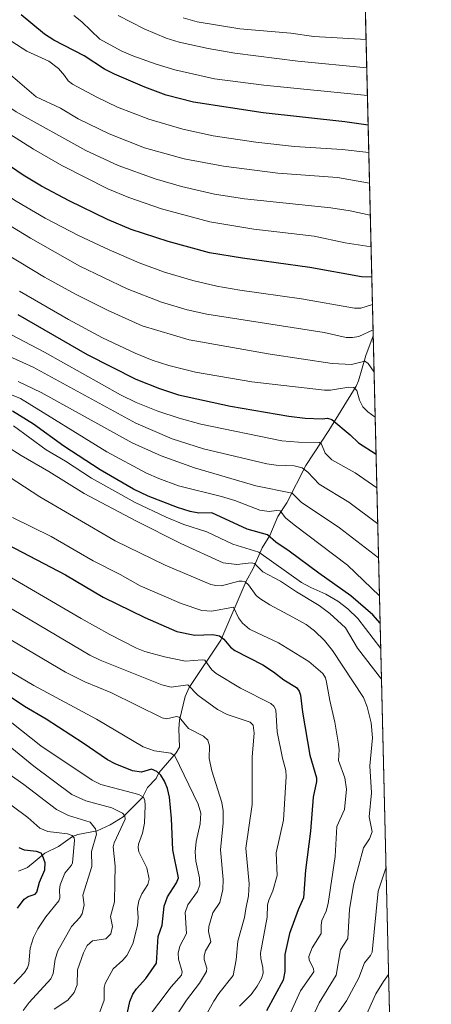
# Model space of a CAD drawing. Units: metres. Extents: x 661374 to 664827, y 4758078 to 4760462.
# Drawn here: x 664677 to 664827, y 4758807 to 4759165 of the extents above; entities that cross this region are included whole.
import ezdxf

# ---------------------------------------------------------------- set-up
doc = ezdxf.new("R2010")
doc.units = ezdxf.units.M
doc.header["$MEASUREMENT"] = 0
for name, color, linetype, lineweight in [('Comarca CxS', 21, 'Continuous', 0), ('Comunidad Autónoma CxS', 142, 'Continuous', 0), ('Corriente natural lineal', 142, 'Continuous', 13), ('Curva de nivel maestra', 30, 'Continuous', 30), ('Curva de nivel normal', 30, 'Continuous', 0), ('Espacio natural protegido CxS', 121, 'Continuous', 0), ('Municipio CxS', 4, 'Continuous', 0), ('Pastizal CxS', 92, 'Continuous', 0), ('Provincia CxS', 1, 'Continuous', 0)]:
    doc.layers.add(name, color=color, linetype=linetype, lineweight=lineweight)

msp = doc.modelspace()

# ---------------------------------------------------------------- linework, layer by layer
at = {"layer": 'Comarca CxS', "color": 21, "linetype": 'Continuous', "lineweight": 0, "flags": 128}
msp.add_lwpolyline([(664798.8513023499, 4759344.276408217), (664827.0800012583, 4758173.129982404), (661428.650001232, 4758092.199982403)], dxfattribs=at)
at = {"layer": 'Comunidad Autónoma CxS', "color": 142, "linetype": 'Continuous', "lineweight": 0, "flags": 128}
msp.add_lwpolyline([(664798.8513023499, 4759344.276408217), (664827.0800012583, 4758173.129982404), (661428.650001232, 4758092.199982403)], dxfattribs=at)
at = {"layer": 'Corriente natural lineal', "color": 142, "linetype": 'Continuous', "lineweight": 13}
for points in [[(664805.9472000003, 4759049.882300001, 1465.514200000005), (664803.3101000005, 4759042.7601, 1462.241500000004), (664800.6001000004, 4759033.530099999, 1457.451799999996), (664799.7901, 4759031.5801, 1456.539399999994), (664789.8327000003, 4759015.4857, 1448.700800000006)], [(664789.8327000003, 4759015.4857, 1448.700800000006), (664781.4922000002, 4759002.7961, 1441.373900000006), (664774.4719000002, 4758989.218699999, 1433.539399999994), (664771.2429000001, 4758984.2327, 1430.097699999999), (664768.2816000005, 4758977.297599999, 1426.018899999996), (664765.5248999996, 4758972.782600001, 1422.527900000001), (664762.2927000001, 4758965.293, 1415.901500000007), (664759.6918000003, 4758960.713500001, 1412.028699999996), (664750.4917000001, 4758939.2105, 1400.111999999994), (664739.0489999996, 4758921.974500001, 1390.808900000004), (664737.5805000003, 4758918.7488, 1388.905499999993), (664735.4550000001, 4758910.1306, 1385.426300000007), (664735.1941000001, 4758906.9827, 1384.326199999996), (664735.4869999997, 4758900.3325, 1382.015799999994), (664734.2768999999, 4758898.2829, 1381.159100000005), (664727.9718000004, 4758891.045100001, 1376.232999999993), (664727, 4758889, 1374.775099999999), (664723.8156000003, 4758885.722800001, 1372.651400000002), (664721.9694999997, 4758882.012599999, 1370.497300000003), (664715, 4758875, 1365.352499999994), (664710.2094999999, 4758872.1063, 1362.554399999994), (664705.5394000001, 4758869.9738, 1360.494399999996), (664698.4955000002, 4758868.608200001, 1357.070699999997), (664696.54, 4758867.833900001, 1356.061300000001), (664691.4506000001, 4758864.185799999, 1353.483900000007), (664686.5466999998, 4758861.8091, 1351.179699999993), (664680.2106999997, 4758856.587900001, 1347.097500000003), (664676.8876999998, 4758855.216399999, 1345.776199999993)]]:
    msp.add_polyline3d(points, dxfattribs=at)
at = {"layer": 'Curva de nivel maestra', "color": 30, "linetype": 'Continuous', "lineweight": 30, "flags": 128}
for points, elevation in [([(664805.4324000003, 4759071.240800001), (664805.4288999997, 4759071.24), (664801.6500000004, 4759071.300100001), (664782.8899999997, 4759074.780099999), (664758.3899999997, 4759078.120100001), (664746.3899999997, 4759080.090100001), (664731.3799999999, 4759084.1501), (664717.9000000004, 4759088.4801), (664709.3300000001, 4759092.1501), (664695.3399999999, 4759098.970100001), (664685.2599999999, 4759104.3301), (664678.6600000003, 4759108.2401), (664659.3099999997, 4759121.390100001), (664653.5199999996, 4759125.800100001), (664641.2000000002, 4759136.0001), (664637.4299999997, 4759140.120100001), (664632.0700000003, 4759143.370100001), (664627.5700000003, 4759146.9001), (664605.1200000001, 4759162.590100001), (664597.0899999999, 4759172.620100001)], 1475), ([(664804.1002000002, 4759126.5101), (664795.6799999997, 4759127.7301), (664765.9100000003, 4759130.950099999), (664740.5499999998, 4759134.850099999), (664730.6299999999, 4759137.4101), (664722.9299999997, 4759140.270099999), (664711.8200000003, 4759144.970100001), (664708.25, 4759146.800100001), (664700.7999999998, 4759151.6601), (664689.7599999999, 4759157.350099999), (664686.3300000001, 4759159.590100001), (664677.8899999997, 4759166.530099999)], 1500), ([(664676.7100000001, 4759057.590100001), (664701.9400000004, 4759043.050100001), (664719.6100000005, 4759034.140100001), (664728.2000000002, 4759030.6801), (664735.1399999997, 4759028.4301), (664754.0599999997, 4759024.270099999), (664775.2999999998, 4759020.670100001), (664781.2400000002, 4759019.960100001), (664787.3300000001, 4759019.7601), (664789.2800000003, 4759019.9301), (664790.8399999999, 4759019.440099999), (664797.5599999997, 4759013.940099999), (664800.6200000001, 4759010.960100001), (664806.9828000005, 4759006.918299999)], 1450), ([(664808.4654999999, 4758945.405400001), (664805.8300000001, 4758948.4801), (664797.8499999996, 4758955.360099999), (664786.1799999997, 4758963.550100001), (664775.4000000004, 4758971.630100001), (664770.4699999997, 4758974.880100001), (664767.4299999997, 4758977.5701), (664760.04, 4758979.630100001), (664747.2599999999, 4758985.530099999), (664742.5, 4758985.360099999), (664739.3899999997, 4758985.9801), (664734.7699999996, 4758987.420100001), (664724.0999999996, 4758991.5801), (664718.79, 4758994.1601), (664706.5800000001, 4759001.140100001), (664693.4400000004, 4759009.780099999), (664682.3899999997, 4759017.7601), (664674.7599999999, 4759022.440099999)], 1425), ([(664672.9699999997, 4758973.9801), (664694.0499999998, 4758963.020099999), (664707.7699999996, 4758954.870100001), (664722.8200000003, 4758947.5001), (664734.54, 4758942.450099999), (664741.0499999998, 4758941.050100001), (664747.5499999998, 4758941.2601), (664750.0899999999, 4758940.7601), (664751.6299999999, 4758939.5601), (664753.9800000006, 4758936.7401), (664755.6600000003, 4758935.440099999), (664765.7400000002, 4758930.300100001), (664769.7199999997, 4758927.7401), (664773.4199999999, 4758924.770099999), (664778.0700000003, 4758921.9901), (664779.0300000003, 4758920.710100001), (664779.4800000006, 4758919.2601), (664780.2300000006, 4758913.0701), (664782.8700000001, 4758897.4301), (664785.29, 4758889.2501), (664785.2599999999, 4758887.8101), (664784.1200000001, 4758882.130100001), (664783.1900000004, 4758869.7601), (664781.29, 4758855.5701), (664780.6200000001, 4758845.5701), (664778.6500000004, 4758841.2601), (664775.5300000003, 4758832.590100001), (664773.7800000003, 4758824.9301), (664773.7599999999, 4758818.800100001), (664773.1500000004, 4758815.690099999), (664767.1500000004, 4758804.470100001)], 1400), ([(664716.2400000002, 4758802.1801), (664717.4299999997, 4758807.9101), (664718.4500000002, 4758810.4901), (664719.8799999999, 4758812.530099999), (664723.2599999999, 4758816.290100001), (664727.0700000003, 4758821.850099999), (664727.7199999997, 4758831.4901), (664729.1699999999, 4758835.6801), (664729.9199999999, 4758842.530099999), (664731.1500000004, 4758845.970100001), (664734.4199999999, 4758850.960100001), (664735.1200000001, 4758852.860099999), (664733.0800000001, 4758863.020099999), (664732.5300000003, 4758874.370100001), (664731.7999999998, 4758882.1501), (664731.1699999999, 4758885.270099999), (664730.0700000003, 4758888.0001), (664728.6299999999, 4758890.210100001), (664727.2400000002, 4758891.530099999), (664725.3499999996, 4758892.3201), (664721.5999999996, 4758891.200099999), (664718.3700000001, 4758891.710100001), (664712.0199999996, 4758894.3201), (664709.3499999996, 4758895.7501), (664700.4500000002, 4758901.850099999), (664686.9600000001, 4758910.550100001), (664679.04, 4758915.140100001), (664663.2800000003, 4758925.670100001)], 1375), ([(664676.5099999999, 4758841.790100001), (664678.9299999997, 4758845.0701), (664680.4199999999, 4758846.110099999), (664683.0099999999, 4758846.940099999), (664683.6200000001, 4758847.5701), (664684.5499999998, 4758851.2401), (664686.5300000003, 4758855.770099999), (664686.5800000001, 4758858.2501), (664685.6600000003, 4758861.0101), (664685.0999999996, 4758861.7601), (664683.4800000006, 4758862.360099999), (664679.0800000001, 4758862.9301), (664677.1600000003, 4758863.780099999)], 1350)]:
    msp.add_lwpolyline(points, dxfattribs=dict(at, elevation=elevation))
at = {"layer": 'Curva de nivel normal', "color": 30, "linetype": 'Continuous', "lineweight": 0, "flags": 128}
for points, elevation in [([(664805.8942, 4759052.0844), (664805.8899999997, 4759052.09), (664800.7300000006, 4759049.65), (664798.4299999997, 4759049.220000001), (664796.1500000004, 4759049.279999999), (664788.0700000003, 4759051.060000001), (664745.4199999999, 4759057.720000001), (664738.3099999997, 4759059.310000001), (664728.9000000004, 4759062.15), (664716.4400000004, 4759067.01), (664699.25, 4759075.25), (664681.2199999997, 4759085.41), (664661.5499999998, 4759097.42), (664643.3799999999, 4759110.32), (664601.8099999997, 4759141.9), (664595.8499999996, 4759145.74), (664594.8200000003, 4759146.9), (664592.7800000003, 4759151.09), (664588.3600000005, 4759156.680000001), (664582.5499999998, 4759161.880000001), (664570.2599999999, 4759170.480000001)], 1465), ([(664805.1666000001, 4759082.270500001), (664795.7599999999, 4759083.720000001), (664784.4600000001, 4759086.16), (664762.4900000002, 4759088.66), (664746.5199999996, 4759091.369999999), (664728.9500000002, 4759096.01), (664717.0899999999, 4759100.130000001), (664709.4199999999, 4759103.289999999), (664692.6500000004, 4759111.779999999), (664682.3600000005, 4759117.76), (664673.7699999996, 4759123.24), (664661.75, 4759131.859999999), (664646.6100000005, 4759144.01), (664639.7400000002, 4759148.970000001), (664631.1699999999, 4759155.74), (664619.0999999996, 4759163.58), (664609.1299999999, 4759171.779999999)], 1480), ([(664804.8891000003, 4759093.780200001), (664797.6100000005, 4759095.350000001), (664790.4800000006, 4759096.449999999), (664759.1500000004, 4759099.65), (664748.2100000001, 4759101.439999999), (664736.1799999997, 4759104.109999999), (664726.6100000005, 4759107.01), (664713.1900000004, 4759111.789999999), (664701.4600000001, 4759117.199999999), (664676.0599999997, 4759131.33), (664669.8399999999, 4759135.430000001), (664664.6200000001, 4759140.41), (664653.7100000001, 4759149.710000001), (664646.3300000001, 4759154.930000001), (664631.5, 4759166.640000001)], 1485), ([(664804.6107999999, 4759105.329800001), (664792.9400000004, 4759107.449999999), (664771.2599999999, 4759108.970000001), (664751.5300000003, 4759111.609999999), (664737.1900000004, 4759114.199999999), (664722.6900000004, 4759118.220000001), (664709.8499999996, 4759123.32), (664698.6399999997, 4759128.76), (664692.1500000004, 4759132.66), (664683.29, 4759136.77), (664671.4500000002, 4759146.99), (664658.2599999999, 4759157.460000001), (664654.7199999997, 4759160.680000001), (664648.75, 4759164.77), (664646.2400000002, 4759169.189999999)], 1490), ([(664804.3416999998, 4759116.490300001), (664804.3388, 4759116.489900001), (664794.6299999999, 4759117.58), (664777.3300000001, 4759118.74), (664763.29, 4759120.289999999), (664747.7599999999, 4759122.619999999), (664736.7300000006, 4759125.01), (664724.3399999999, 4759128.680000001), (664712.8700000001, 4759133.050000001), (664705.3799999999, 4759136.640000001), (664696.5599999997, 4759141.4), (664695.0099999999, 4759142.58), (664693.7000000002, 4759144.560000001), (664691.4500000002, 4759147.100000001), (664687.8899999997, 4759149.720000001), (664679.9500000002, 4759153.42), (664674.5099999999, 4759156.890000001), (664661.4699999997, 4759167.850000001)], 1495), ([(664803.8422999998, 4759137.210000001), (664803.8393999999, 4759137.210000001), (664766.1399999997, 4759140.960000001), (664748.2100000001, 4759143.33), (664733.8099999997, 4759146.600000001), (664726.9699999997, 4759148.66), (664718.5, 4759151.689999999), (664714.3200000003, 4759153.550000001), (664706.4800000006, 4759157.710000001), (664699.9600000001, 4759164.029999999), (664697, 4759166.380000001)], 1505), ([(664803.5979000004, 4759147.350199999), (664803.5933999997, 4759147.350600001), (664778.5, 4759149.76), (664755.5899999999, 4759152.619999999), (664745.9000000004, 4759154.300000001), (664735.3300000001, 4759156.66), (664730.6200000001, 4759158.100000001), (664722.6200000001, 4759161.480000001), (664713.1200000001, 4759166.390000001)], 1510), ([(664805.6721999999, 4759061.290899999), (664805.6694, 4759061.289799999), (664801.4800000006, 4759059.890000001), (664799.0999999996, 4759059.960000001), (664779.8399999999, 4759063.380000001), (664757.4800000006, 4759066.449999999), (664749.1100000005, 4759067.949999999), (664740.3799999999, 4759070.01), (664729.9800000006, 4759073), (664720.8200000003, 4759076.369999999), (664709.9199999999, 4759081.100000001), (664698.79, 4759086.34), (664686.6399999997, 4759092.66), (664676.1100000005, 4759098.779999999), (664664.1600000003, 4759106.529999999), (664643.54, 4759121.350000001), (664628.7800000003, 4759132.83), (664616.1699999999, 4759143.310000001), (664602.9600000001, 4759152.83), (664599.2999999998, 4759156.539999999), (664595.3899999997, 4759163.27), (664592.7199999997, 4759165.789999999)], 1470), ([(664803.3515999997, 4759157.5701), (664803.3487000001, 4759157.569900001), (664784.3799999999, 4759158.730000001), (664775.9600000001, 4759159.930000001), (664757.3700000001, 4759161.480000001), (664741.8600000005, 4759164.039999999), (664736.7999999998, 4759165.49)], 1515), ([(664806.2648, 4759036.7053), (664806.2599999999, 4759036.710000001), (664804.1399999997, 4759039.83), (664802.8899999997, 4759040.680000001), (664798.04, 4759039.41), (664791.0300000003, 4759039.810000001), (664768.4000000004, 4759043.16), (664738.9500000002, 4759048.430000001), (664721.9199999999, 4759053.52), (664709.4900000002, 4759059.08), (664697.6900000004, 4759064.970000001), (664686.3300000001, 4759071.230000001), (664667.2599999999, 4759082.710000001)], 1460), ([(664806.659, 4759020.3507), (664803.9600000001, 4759022.220000001), (664802.1900000004, 4759024.050000001), (664800.9699999997, 4759026.460000001), (664799.9699999997, 4759030.02), (664798.8499999996, 4759031.08), (664797.0499999998, 4759031.180000001), (664790.3499999996, 4759030.16), (664788.2100000001, 4759030.140000001), (664761.7400000002, 4759033.100000001), (664741.3300000001, 4759036.65), (664731.5800000001, 4759039.109999999), (664725.5899999999, 4759041), (664719.3200000003, 4759043.529999999), (664707.5300000003, 4759049.189999999), (664695.1200000001, 4759055.84), (664677.2699999996, 4759066.08)], 1455), ([(664807.2779999999, 4758994.671399999), (664799.3899999997, 4759000.07), (664790.9000000004, 4759004.83), (664788.5199999996, 4759007.27), (664787.1799999997, 4759010.51), (664786.4400000004, 4759011.119999999), (664778.7800000003, 4759011.17), (664772.7599999999, 4759011.720000001), (664743.2599999999, 4759017.779999999), (664735.2999999998, 4759019.890000001), (664727.5700000003, 4759022.49), (664719.6900000004, 4759025.680000001), (664714.0599999997, 4759028.430000001), (664686.3399999999, 4759043.949999999), (664671.7999999998, 4759051.539999999)], 1445), ([(664807.5946000004, 4758981.5362), (664807.5899999999, 4758981.539999999), (664797.1299999999, 4758989.359999999), (664786.3099999997, 4758995.980000001), (664782.1500000004, 4759000.369999999), (664780.1299999999, 4759001.859999999), (664777.2400000002, 4759002.609999999), (664770.6299999999, 4759002.859999999), (664767.1900000004, 4759003.359999999), (664744.2100000001, 4759008.82), (664732.8499999996, 4759012.41), (664719.5800000001, 4759018.140000001), (664682.1900000004, 4759038.49), (664663.2800000003, 4759047)], 1440), ([(664808.2259000001, 4758955.343900001), (664796.6200000001, 4758966.470000001), (664777.1699999999, 4758981.17), (664774.0899999999, 4758983.76), (664772.0599999997, 4758986.230000001), (664770.8200000003, 4758986.439999999), (664768.0499999998, 4758985.980000001), (664764.7000000002, 4758986.52), (664755.6100000005, 4758989.960000001), (664750.75, 4758991.449999999), (664735.1100000005, 4758995.350000001), (664727.9199999999, 4758997.960000001), (664723.4699999997, 4758999.939999999), (664709.0300000003, 4759007.76), (664677.6799999997, 4759027.130000001), (664662.6399999997, 4759033.210000001)], 1430), ([(664807.8930000003, 4758969.157000001), (664807.8899999997, 4758969.16), (664793.6699999999, 4758980.09), (664779.7100000001, 4758989.369999999), (664776.5199999996, 4758992.630000001), (664763.2999999998, 4758995.300000001), (664740.9600000001, 4759001.869999999), (664728.7599999999, 4759006.26), (664718.3200000003, 4759011.039999999), (664685.1799999997, 4759029.310000001), (664676.7999999998, 4759033.26)], 1435), ([(664657.8200000003, 4759018.960000001), (664677.8799999999, 4759006.380000001), (664687.9400000004, 4759000.59), (664700.8300000001, 4758992.59), (664719.6299999999, 4758982.57), (664735.9900000002, 4758974.439999999), (664751.3300000001, 4758967.359999999), (664756.2999999998, 4758966.699999999), (664761.54, 4758967.390000001), (664762.7300000006, 4758967.100000001), (664765.7999999998, 4758964.039999999), (664772.1699999999, 4758960.74), (664777.9900000002, 4758956.800000001), (664786.2999999998, 4758951.82), (664790.1799999997, 4758948.939999999), (664795.8099999997, 4758943.680000001), (664800.1799999997, 4758936.32), (664808.9565000003, 4758925.034499999)], 1415), ([(664808.6880000001, 4758936.172599999), (664800.3799999999, 4758947.109999999), (664796.7599999999, 4758950.600000001), (664793.0899999999, 4758953.449999999), (664788.6799999997, 4758956.02), (664783.2999999998, 4758958.33), (664779.8099999997, 4758960.230000001), (664764.3399999999, 4758971.25), (664754.8799999999, 4758974.109999999), (664745.4299999997, 4758978.640000001), (664737.0700000003, 4758981.310000001), (664730.5999999996, 4758983.91), (664719.3499999996, 4758989.26), (664703.5, 4758998.140000001), (664693.9800000006, 4759004.300000001), (664686.9600000001, 4759008.42), (664675.04, 4759017.16)], 1420), ([(664780.7599999999, 4758795.4), (664786.2800000003, 4758807.350000001), (664792.4199999999, 4758817.42), (664794.0999999996, 4758826.609999999), (664796.7599999999, 4758830.84), (664797.3300000001, 4758841.33), (664798.7800000003, 4758850.140000001), (664802.4000000004, 4758863.720000001), (664804.5499999998, 4758866.99), (664805.5700000003, 4758869.550000001), (664804.4400000004, 4758875.060000001), (664805.29, 4758883.779999999), (664804.7300000006, 4758893.550000001), (664805.6699999999, 4758903.680000001), (664805.1799999997, 4758909.189999999), (664803.79, 4758914.949999999), (664802.4299999997, 4758918.380000001), (664791.1600000003, 4758935.49), (664788.25, 4758939.109999999), (664784.5800000001, 4758942.66), (664781.5099999999, 4758944.890000001), (664776.7599999999, 4758947.65), (664768.3200000003, 4758952.060000001), (664764.6500000004, 4758954.33), (664763.3300000001, 4758955.51), (664760.5800000001, 4758959.41), (664759.3099999997, 4758960.42), (664758.3099999997, 4758960.730000001), (664757.0899999999, 4758960.640000001), (664750.75, 4758958.99), (664748.7100000001, 4758959.060000001), (664746.8899999997, 4758959.529999999), (664730.2100000001, 4758966.449999999), (664712.1100000005, 4758975.369999999), (664684.6299999999, 4758991.390000001), (664667.7999999998, 4759002.289999999)], 1410), ([(664774.0700000003, 4758799.77), (664779.5, 4758811.730000001), (664784.2999999998, 4758818.689999999), (664784.1799999997, 4758819.850000001), (664782.5899999999, 4758822.9), (664782.5800000001, 4758824.26), (664783.7199999997, 4758827.33), (664787.0499999998, 4758832.630000001), (664786.9699999997, 4758835.630000001), (664787.29, 4758837.359999999), (664788.7999999998, 4758840.77), (664789.5199999996, 4758843.51), (664792.1600000003, 4758860.619999999), (664792.7100000001, 4758871.470000001), (664795.4900000002, 4758877.730000001), (664796.2199999997, 4758885.050000001), (664795.6600000003, 4758889.140000001), (664793.3300000001, 4758895.49), (664793.5, 4758899.390000001), (664793.2800000003, 4758901.460000001), (664792.0099999999, 4758909.470000001), (664790.1699999999, 4758917.279999999), (664789.0099999999, 4758924.02), (664788.5700000003, 4758925.600000001), (664787.5899999999, 4758927.16), (664782.5300000003, 4758931.460000001), (664771.5499999998, 4758938.279999999), (664763.7699999996, 4758941.880000001), (664760.9699999997, 4758943.300000001), (664758.3899999997, 4758945.449999999), (664756.9699999997, 4758947.350000001), (664755.1200000001, 4758951.26), (664747.2100000001, 4758949.77), (664743.6600000003, 4758950.02), (664736.0499999998, 4758952.57), (664721.1500000004, 4758959.01), (664713.8899999997, 4758963.119999999), (664704.0999999996, 4758968.109999999), (664688.8499999996, 4758976.92), (664674.7699999996, 4758983.779999999)], 1405), ([(664737.5700000003, 4758789.359999999), (664747.9299999997, 4758808), (664749.8300000001, 4758810.83), (664755.0300000003, 4758817.32), (664756.1399999997, 4758823.029999999), (664756.6900000004, 4758829.84), (664759.1699999999, 4758838.4), (664759.6299999999, 4758841.609999999), (664760.5499999998, 4758846.25), (664760.8600000005, 4758850.680000001), (664759.5700000003, 4758863.609999999), (664761.9600000001, 4758879.51), (664761.9199999999, 4758896.850000001), (664762.6200000001, 4758905.430000001), (664762.25, 4758908.390000001), (664761.2300000006, 4758909.480000001), (664752.8700000001, 4758912.210000001), (664749.25, 4758914.01), (664742.1600000003, 4758919.279999999), (664738.4900000002, 4758923.050000001), (664732.4299999997, 4758922.180000001), (664729.0099999999, 4758922.960000001), (664706.6399999997, 4758931.939999999), (664702.8799999999, 4758933.730000001), (664640.9600000001, 4758970.430000001)], 1390), ([(664757.2800000003, 4758806.140000001), (664761.5599999997, 4758810.430000001), (664763.75, 4758813.430000001), (664765.3499999996, 4758816.279999999), (664765.9299999997, 4758818.230000001), (664765.8200000003, 4758820.279999999), (664765.0099999999, 4758823.480000001), (664764.9699999997, 4758825.470000001), (664767.3200000003, 4758838.59), (664767.5, 4758842.99), (664767.9600000001, 4758844.699999999), (664769.4600000001, 4758848.16), (664771.0300000003, 4758853.720000001), (664770.5999999996, 4758861.970000001), (664773.3700000001, 4758873.800000001), (664774.2999999998, 4758889.720000001), (664774.1100000005, 4758891.9), (664772.8899999997, 4758896.380000001), (664771.0599999997, 4758905.970000001), (664770.5499999998, 4758913.869999999), (664769.8399999999, 4758915.220000001), (664768.6699999999, 4758916.210000001), (664757.6100000005, 4758921.730000001), (664748.79, 4758927.16), (664747.25, 4758928.51), (664744.7000000002, 4758931.91), (664743.75, 4758932.140000001), (664737.7100000001, 4758931.600000001), (664730.0199999996, 4758933.16), (664722.9299999997, 4758935.100000001), (664719.8099999997, 4758936.300000001), (664710.1699999999, 4758941.289999999), (664699.75, 4758947.060000001), (664663.4800000006, 4758968.230000001)], 1395), ([(664668.6299999999, 4758942.460000001), (664694.0599999997, 4758927.58), (664701, 4758924.100000001), (664710.5599999997, 4758920.220000001), (664729.1200000001, 4758910.980000001), (664730.7100000001, 4758910.66), (664734.3799999999, 4758911.480000001), (664735.3799999999, 4758911.300000001), (664738.7400000002, 4758907.17), (664744.1500000004, 4758904.300000001), (664745.8300000001, 4758902.9), (664746.4500000002, 4758900.859999999), (664746.3300000001, 4758896.17), (664747.2400000002, 4758891.710000001), (664750.8499999996, 4758880.24), (664751.3499999996, 4758877.24), (664751.3799999999, 4758872.779999999), (664750.4199999999, 4758863.039999999), (664751.3399999999, 4758852.24), (664751.2199999997, 4758848.58), (664750.1699999999, 4758843.869999999), (664747.6200000001, 4758840.119999999), (664746.1600000003, 4758835.100000001), (664746.0499999998, 4758833.369999999), (664746.8499999996, 4758829.630000001), (664744.9699999997, 4758826.279999999), (664744.4100000003, 4758824.5), (664744.4900000002, 4758823.15), (664745.4199999999, 4758820.029999999), (664745.3399999999, 4758818.779999999), (664742.7100000001, 4758814.57), (664738.0099999999, 4758808.310000001), (664734.3600000005, 4758802.82)], 1385), ([(664723.4900000002, 4758801.279999999), (664732.4600000001, 4758813.180000001), (664736.1799999997, 4758817.41), (664736.4600000001, 4758818.689999999), (664735.1399999997, 4758823.310000001), (664735.0199999996, 4758825.41), (664735.6299999999, 4758827.980000001), (664737.9900000002, 4758832.539999999), (664737.5800000001, 4758840.26), (664738.4800000006, 4758842.980000001), (664742, 4758847.82), (664742.9000000004, 4758850.25), (664742.7300000006, 4758852.789999999), (664741.3899999997, 4758858.939999999), (664741.2100000001, 4758862.24), (664741.5599999997, 4758866.09), (664743.0300000003, 4758872.439999999), (664743.25, 4758876.289999999), (664742.3099999997, 4758879.630000001), (664733.7400000002, 4758897.17), (664732.2699999996, 4758898.210000001), (664726.3799999999, 4758898.99), (664722.29, 4758900.5), (664705.2599999999, 4758910.539999999), (664682.4900000002, 4758922.82), (664669.0300000003, 4758930.640000001)], 1380), ([(664705.4900000002, 4758801.470000001), (664708.0899999999, 4758808.310000001), (664708.1299999999, 4758812.92), (664708.4299999997, 4758814.439999999), (664711.3700000001, 4758819.75), (664714.8200000003, 4758822.850000001), (664716.2999999998, 4758824.59), (664718.4699999997, 4758828.890000001), (664720.1699999999, 4758835.449999999), (664720.4100000003, 4758838.289999999), (664720.2100000001, 4758841.75), (664720.6799999997, 4758844.460000001), (664721.7400000002, 4758846.99), (664723.9699999997, 4758850.470000001), (664724.4900000002, 4758852.32), (664723.6299999999, 4758856.439999999), (664720.7300000006, 4758862.350000001), (664720.4600000001, 4758863.850000001), (664720.5599999997, 4758865.100000001), (664722.0499999998, 4758869.109999999), (664722.79, 4758872.75), (664723.0499999998, 4758879.140000001), (664722.8799999999, 4758880.949999999), (664722.3600000005, 4758882.15), (664720.6600000003, 4758883.15), (664706.8300000001, 4758886.82), (664703.7000000002, 4758888.310000001), (664684.9800000006, 4758900.810000001), (664674.4500000002, 4758909.16)], 1370), ([(664689.9299999997, 4758805.100000001), (664694.8600000005, 4758808.350000001), (664697.2000000002, 4758811.16), (664698.2400000002, 4758813.949999999), (664698.3499999996, 4758819.4), (664700.5300000003, 4758825.550000001), (664701.9299999997, 4758828.27), (664703.8399999999, 4758829.880000001), (664708.6799999997, 4758830.66), (664710.5199999996, 4758832.470000001), (664711.0800000001, 4758835.17), (664710.3799999999, 4758838.84), (664711.8600000005, 4758844.16), (664712.0099999999, 4758851.100000001), (664712.1200000001, 4758857.130000001), (664711.3499999996, 4758864.140000001), (664711.7199999997, 4758865.619999999), (664715.6699999999, 4758874.180000001), (664715.54, 4758875.359999999), (664714.7000000002, 4758876.33), (664710.8399999999, 4758878.25), (664701.4600000001, 4758880.77), (664696.3499999996, 4758883.17), (664682.4600000001, 4758893.380000001), (664674.4800000006, 4758899.980000001)], 1365), ([(664678.5700000003, 4758804.59), (664680.8200000003, 4758807.480000001), (664688.6900000004, 4758816.100000001), (664689.5, 4758818.050000001), (664690.2599999999, 4758823.32), (664691.2699999996, 4758826.33), (664696.1799999997, 4758835.16), (664699.1699999999, 4758838.42), (664700.0499999998, 4758839.810000001), (664700.8399999999, 4758843.050000001), (664700.3300000001, 4758846.58), (664703.6299999999, 4758857.01), (664703.5300000003, 4758862.390000001), (664705.2599999999, 4758868.730000001), (664704.8700000001, 4758870.609999999), (664703.0300000003, 4758873.07), (664695.1299999999, 4758875.480000001), (664690.7599999999, 4758877.65), (664678.8099999997, 4758886.720000001), (664667.1600000003, 4758894.9)], 1360), ([(664675.2599999999, 4758814.279999999), (664679.0700000003, 4758818.390000001), (664680.2100000001, 4758820.130000001), (664680.6900000004, 4758821.619999999), (664681.1799999997, 4758827.32), (664682.3399999999, 4758831.119999999), (664683.9600000001, 4758834.34), (664686.9000000004, 4758838.689999999), (664691.5599999997, 4758844.430000001), (664691.9299999997, 4758845.609999999), (664691.7800000003, 4758848.439999999), (664692.0899999999, 4758850.300000001), (664693.8099999997, 4758854.51), (664696.1799999997, 4758857.439999999), (664696.5499999998, 4758858.350000001), (664697.25, 4758866.4), (664697.1100000005, 4758867.359999999), (664696.4600000001, 4758868.220000001), (664694.7000000002, 4758868.880000001), (664687.6100000005, 4758869.710000001), (664684.6299999999, 4758870.859999999), (664680.3200000003, 4758874.82), (664668.3499999996, 4758883.65)], 1355), ([(664810.6036, 4758856.699899999), (664810.5999999996, 4758856.689999999), (664807.7300000006, 4758848), (664805.5300000003, 4758825.84), (664804.9100000003, 4758824.59), (664802.7800000003, 4758821.91), (664800.7599999999, 4758816.5), (664796.2699999996, 4758808.15), (664791.5300000003, 4758801.359999999)], 1415), ([(664801.9400000004, 4758799.59), (664806.9400000004, 4758810.640000001), (664809.6600000003, 4758815.180000001), (664811.54, 4758817.689999999), (664811.5438000001, 4758817.6939)], 1420)]:
    msp.add_lwpolyline(points, dxfattribs=dict(at, elevation=elevation))
at = {"layer": 'Espacio natural protegido CxS', "color": 121, "linetype": 'Continuous', "lineweight": 0, "flags": 128}
msp.add_lwpolyline([(664798.8513023499, 4759344.276408217), (664827.0800012583, 4758173.129982404), (661428.650001232, 4758092.199982403)], dxfattribs=at)
msp.add_lwpolyline([(664798.8513023499, 4759344.276408217), (664827.0800012583, 4758173.129982404), (661428.650001232, 4758092.199982403)], dxfattribs=at)
at = {"layer": 'Municipio CxS', "color": 4, "linetype": 'Continuous', "lineweight": 0, "flags": 128}
msp.add_lwpolyline([(664798.8513023499, 4759344.276408217), (664827.0800012583, 4758173.129982404), (661428.650001232, 4758092.199982403)], dxfattribs=at)
at = {"layer": 'Pastizal CxS', "color": 92, "linetype": 'Continuous', "lineweight": 0, "extrusion": (0.01031391574321737, -0.4278982707237201, 0.9037680526848091), "elevation": -2028207.977484368, "flags": 128}
msp.add_lwpolyline([(779290.1363862812, 4286294.066366419), (779290.1363862812, 4285977.620191667)], dxfattribs=at)
at = {"layer": 'Pastizal CxS', "color": 92, "linetype": 'Continuous', "lineweight": 0, "extrusion": (0.001764414514957795, -0.07320152984217562, 0.9973156084561119), "elevation": -345735.1585306419, "flags": 128}
msp.add_lwpolyline([(779289.4568913584, 4729027.386251614), (779289.4568913584, 4728720.630668052)], dxfattribs=at)
at = {"layer": 'Pastizal CxS', "color": 92, "linetype": 'Continuous', "lineweight": 0}
msp.add_polyline3d([(664791.5608000001, 4759646.7445, 1553.200800000006), (664827.0800000001, 4758173.130000001, 1378.254400000005)], dxfattribs=at)
at = {"layer": 'Provincia CxS', "color": 1, "linetype": 'Continuous', "lineweight": 0, "flags": 128}
msp.add_lwpolyline([(664798.8513023499, 4759344.276408217), (664827.0800012583, 4758173.129982404), (661428.650001232, 4758092.199982403)], dxfattribs=at)

doc.saveas('drawing.dxf')
